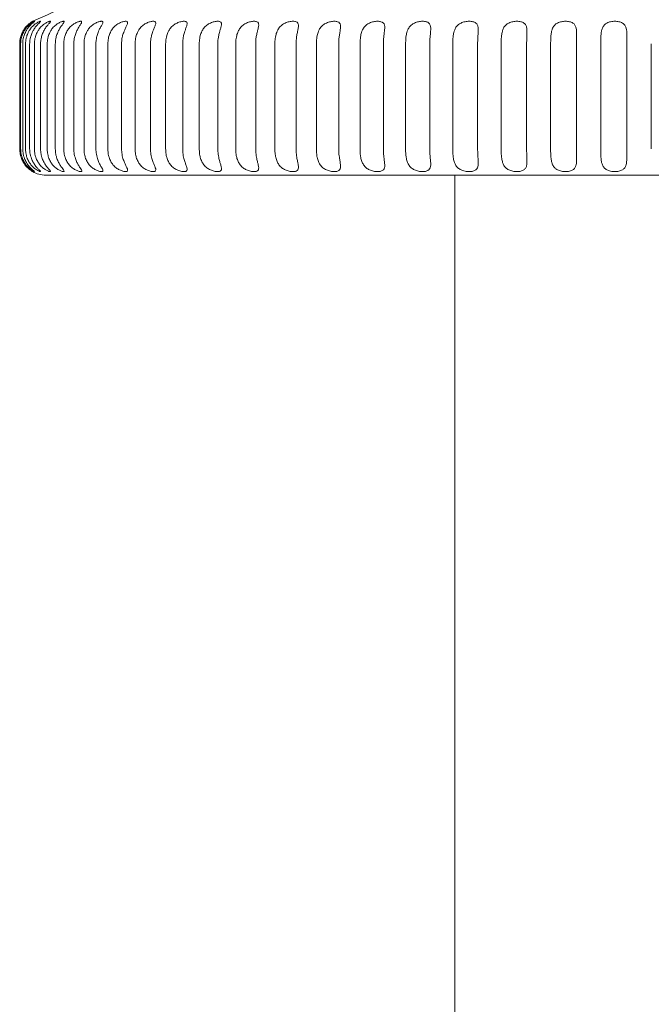
# Model space of a CAD drawing. Units: millimetres. Extents: x -1 to 2280, y -586 to 2000.
# Drawn here: x 888 to 900, y -84 to -65 of the extents above; entities that cross this region are included whole.
import ezdxf

# ---------------------------------------------------------------- set-up
doc = ezdxf.new("R2010")
doc.units = ezdxf.units.MM

# ---------------------------------------------------------------- blocks, each defined once
blk = doc.blocks.new('TOP_2D_FRR10')
at = {"lineweight": 0}
for p, q in [((887.689, -65.301), (887.689, -67.303)), ((887.707, -67.303), (887.707, -65.301)), ((887.746, -65.301), (887.746, -67.303)), ((887.801, -67.303), (887.801, -65.301)), ((887.879, -65.301), (887.879, -67.303)), ((887.971, -67.303), (887.971, -65.301)), ((888.087, -65.301), (888.087, -67.303)), ((888.214, -67.303), (888.214, -65.301)), ((888.369, -65.301), (888.369, -67.303)), ((888.53, -67.303), (888.53, -65.301)), ((888.722, -65.301), (888.722, -67.303)), ((888.917, -67.303), (888.917, -65.301)), ((889.144, -65.301), (889.144, -67.303)), ((889.372, -67.303), (889.372, -65.301)), ((889.634, -65.301), (889.634, -67.303)), ((889.893, -67.303), (889.893, -65.301)), ((890.187, -65.301), (890.187, -67.303)), ((890.476, -67.303), (890.476, -65.301)), ((890.801, -65.301), (890.801, -67.303)), ((891.118, -67.303), (891.118, -65.301)), ((891.471, -65.301), (891.471, -67.303)), ((891.814, -67.303), (891.814, -65.301)), ((892.195, -65.301), (892.195, -67.303)), ((892.561, -67.303), (892.561, -65.301)), ((892.966, -65.301), (892.966, -67.303)), ((893.354, -67.303), (893.354, -65.301)), ((893.781, -65.301), (893.781, -67.303)), ((894.188, -67.303), (894.188, -65.301)), ((894.634, -65.301), (894.634, -67.303)), ((895.058, -67.303), (895.058, -65.301)), ((895.52, -65.301), (895.52, -67.303)), ((895.958, -67.303), (895.958, -65.301)), ((896.433, -65.301), (896.433, -67.303)), ((896.883, -67.303), (896.883, -65.301)), ((897.369, -65.301), (897.369, -67.303)), ((897.827, -67.303), (897.827, -65.301)), ((898.321, -65.301), (898.321, -67.303)), ((898.785, -67.303), (898.785, -65.301)), ((899.283, -65.301), (899.283, -67.303)), ((899.75, -67.303), (899.75, -65.301)), ((888.186, -67.803), (911.814, -67.803)), ((896, -67.803), (896, -184))]:
    blk.add_line(p, q, dxfattribs=at)
for centre, radius, start, end in [((885.593, -58.899), 6.407, 292.0508, 0), ((888.186, -65.301), 0.5, 112.0508, 120), ((888.186, -67.303), 0.5, 240, 270)]:
    blk.add_arc(centre, radius, start, end, dxfattribs=at)
for points, knots in [([(887.936, -64.868), (887.936, -64.868), (887.934, -64.869), (887.92, -64.877), (887.891, -64.897), (887.84, -64.939), (887.791, -64.994), (887.746, -65.063), (887.72, -65.123), (887.703, -65.18), (887.692, -65.233), (887.69, -65.276), (887.689, -65.301)], [0, 0, 0, 0, 0.06217, 0.125431, 0.250101, 0.36859, 0.500265, 0.611652, 0.749632, 0.802474, 0.88594, 1, 1, 1, 1]), ([(887.707, -65.301), (887.709, -65.266), (887.712, -65.212), (887.735, -65.131), (887.765, -65.063), (887.81, -64.994), (887.862, -64.939), (887.916, -64.897), (887.951, -64.877), (887.968, -64.869), (887.972, -64.868), (887.973, -64.868)], [0, 0, 0, 0, 0.1589786, 0.2493324, 0.3878422, 0.4994756, 0.6312144, 0.7496567, 0.8747175, 0.9377649, 1, 1, 1, 1]), ([(887.973, -64.868), (887.974, -64.868), (887.975, -64.869), (887.965, -64.877), (887.94, -64.897), (887.893, -64.939), (887.846, -64.994), (887.803, -65.063), (887.777, -65.123), (887.76, -65.18), (887.749, -65.233), (887.747, -65.276), (887.746, -65.301)], [0, 0, 0, 0, 0.06217, 0.125431, 0.250101, 0.36859, 0.500265, 0.611652, 0.749632, 0.802474, 0.88594, 1, 1, 1, 1]), ([(887.801, -65.301), (887.803, -65.266), (887.806, -65.212), (887.829, -65.131), (887.859, -65.063), (887.905, -64.994), (887.958, -64.939), (888.016, -64.897), (888.055, -64.877), (888.076, -64.869), (888.082, -64.868), (888.085, -64.868)], [0, 0, 0, 0, 0.158979, 0.249332, 0.387842, 0.499476, 0.631214, 0.749657, 0.874718, 0.937765, 1, 1, 1, 1]), ([(888.085, -64.868), (888.086, -64.868), (888.089, -64.869), (888.084, -64.877), (888.063, -64.897), (888.021, -64.939), (887.977, -64.994), (887.935, -65.063), (887.91, -65.123), (887.893, -65.18), (887.882, -65.233), (887.88, -65.276), (887.879, -65.301)], [0, 0, 0, 0, 0.0621704, 0.1254313, 0.2501014, 0.3685901, 0.5002648, 0.6116518, 0.749632, 0.8024742, 0.8859397, 1, 1, 1, 1]), ([(887.971, -65.301), (887.972, -65.266), (887.976, -65.212), (887.998, -65.131), (888.028, -65.063), (888.074, -64.994), (888.129, -64.939), (888.19, -64.897), (888.233, -64.877), (888.258, -64.869), (888.266, -64.868), (888.27, -64.868)], [0, 0, 0, 0, 0.158979, 0.249332, 0.387842, 0.499476, 0.631214, 0.749657, 0.874718, 0.937765, 1, 1, 1, 1]), ([(888.27, -64.868), (888.272, -64.868), (888.277, -64.869), (888.276, -64.877), (888.26, -64.897), (888.223, -64.939), (888.181, -64.994), (888.142, -65.063), (888.117, -65.123), (888.101, -65.18), (888.09, -65.233), (888.088, -65.276), (888.087, -65.301)], [0, 0, 0, 0, 0.06217, 0.125431, 0.250101, 0.36859, 0.500265, 0.611652, 0.749632, 0.802474, 0.88594, 1, 1, 1, 1]), ([(888.214, -65.301), (888.216, -65.266), (888.219, -65.212), (888.241, -65.131), (888.271, -65.063), (888.317, -64.994), (888.373, -64.939), (888.437, -64.897), (888.483, -64.877), (888.512, -64.869), (888.522, -64.868), (888.527, -64.868)], [0, 0, 0, 0, 0.1589786, 0.2493324, 0.3878422, 0.4994756, 0.6312144, 0.7496567, 0.8747175, 0.9377649, 1, 1, 1, 1]), ([(888.527, -64.868), (888.53, -64.868), (888.537, -64.869), (888.54, -64.877), (888.53, -64.897), (888.497, -64.939), (888.459, -64.994), (888.421, -65.063), (888.398, -65.123), (888.382, -65.18), (888.371, -65.233), (888.37, -65.276), (888.369, -65.301)], [0, 0, 0, 0, 0.06217, 0.125431, 0.250101, 0.36859, 0.500265, 0.611652, 0.749632, 0.802474, 0.88594, 1, 1, 1, 1]), ([(888.53, -65.301), (888.532, -65.266), (888.535, -65.212), (888.556, -65.131), (888.586, -65.063), (888.632, -64.994), (888.689, -64.939), (888.755, -64.897), (888.805, -64.877), (888.837, -64.869), (888.849, -64.868), (888.854, -64.868)], [0, 0, 0, 0, 0.158979, 0.249332, 0.387842, 0.499476, 0.631214, 0.749657, 0.874718, 0.937765, 1, 1, 1, 1]), ([(888.854, -64.868), (888.859, -64.868), (888.868, -64.869), (888.875, -64.877), (888.87, -64.897), (888.842, -64.939), (888.808, -64.994), (888.772, -65.063), (888.75, -65.123), (888.734, -65.18), (888.724, -65.233), (888.722, -65.276), (888.722, -65.301)], [0, 0, 0, 0, 0.0621704, 0.1254313, 0.2501014, 0.3685901, 0.5002648, 0.6116518, 0.749632, 0.8024742, 0.8859397, 1, 1, 1, 1]), ([(888.917, -65.301), (888.919, -65.266), (888.922, -65.212), (888.942, -65.131), (888.971, -65.063), (889.017, -64.994), (889.074, -64.939), (889.142, -64.897), (889.195, -64.877), (889.231, -64.869), (889.244, -64.868), (889.251, -64.868)], [0, 0, 0, 0, 0.158979, 0.249332, 0.387842, 0.499476, 0.631214, 0.749657, 0.874718, 0.937765, 1, 1, 1, 1]), ([(889.251, -64.868), (889.257, -64.868), (889.268, -64.869), (889.279, -64.877), (889.279, -64.897), (889.256, -64.939), (889.225, -64.994), (889.192, -65.063), (889.171, -65.123), (889.156, -65.18), (889.147, -65.233), (889.145, -65.276), (889.144, -65.301)], [0, 0, 0, 0, 0.06217, 0.125431, 0.250101, 0.36859, 0.500265, 0.611652, 0.749632, 0.802474, 0.88594, 1, 1, 1, 1]), ([(889.372, -65.301), (889.374, -65.266), (889.377, -65.212), (889.397, -65.131), (889.425, -65.063), (889.47, -64.994), (889.527, -64.939), (889.596, -64.897), (889.652, -64.877), (889.691, -64.869), (889.706, -64.868), (889.714, -64.868)], [0, 0, 0, 0, 0.1589786, 0.2493324, 0.3878422, 0.4994756, 0.6312144, 0.7496567, 0.8747175, 0.9377649, 1, 1, 1, 1]), ([(889.714, -64.868), (889.72, -64.868), (889.733, -64.869), (889.749, -64.877), (889.754, -64.897), (889.737, -64.939), (889.71, -64.994), (889.679, -65.063), (889.659, -65.123), (889.645, -65.18), (889.636, -65.233), (889.634, -65.276), (889.634, -65.301)], [0, 0, 0, 0, 0.06217, 0.125431, 0.250101, 0.36859, 0.500265, 0.611652, 0.749632, 0.802474, 0.88594, 1, 1, 1, 1]), ([(889.893, -65.301), (889.895, -65.266), (889.897, -65.212), (889.916, -65.131), (889.943, -65.063), (889.988, -64.994), (890.044, -64.939), (890.115, -64.897), (890.173, -64.877), (890.215, -64.869), (890.232, -64.868), (890.24, -64.868)], [0, 0, 0, 0, 0.1589786, 0.2493324, 0.3878422, 0.4994756, 0.6312144, 0.7496567, 0.8747175, 0.9377649, 1, 1, 1, 1]), ([(890.24, -64.868), (890.248, -64.868), (890.262, -64.869), (890.282, -64.877), (890.292, -64.897), (890.28, -64.939), (890.257, -64.994), (890.23, -65.063), (890.211, -65.123), (890.198, -65.18), (890.189, -65.233), (890.188, -65.276), (890.187, -65.301)], [0, 0, 0, 0, 0.06217, 0.125431, 0.250101, 0.36859, 0.500265, 0.611652, 0.749632, 0.802474, 0.88594, 1, 1, 1, 1]), ([(890.476, -65.301), (890.478, -65.266), (890.48, -65.212), (890.498, -65.131), (890.524, -65.063), (890.567, -64.994), (890.623, -64.939), (890.694, -64.897), (890.754, -64.877), (890.799, -64.869), (890.817, -64.868), (890.827, -64.868)], [0, 0, 0, 0, 0.158979, 0.249332, 0.387842, 0.499476, 0.631214, 0.749657, 0.874718, 0.937765, 1, 1, 1, 1]), ([(890.827, -64.868), (890.835, -64.868), (890.852, -64.869), (890.875, -64.877), (890.89, -64.897), (890.884, -64.939), (890.865, -64.994), (890.84, -65.063), (890.823, -65.123), (890.811, -65.18), (890.803, -65.233), (890.802, -65.276), (890.801, -65.301)], [0, 0, 0, 0, 0.06217, 0.125431, 0.250101, 0.36859, 0.500265, 0.611652, 0.749632, 0.802474, 0.88594, 1, 1, 1, 1]), ([(891.118, -65.301), (891.119, -65.266), (891.122, -65.212), (891.138, -65.131), (891.163, -65.063), (891.205, -64.994), (891.26, -64.939), (891.331, -64.897), (891.393, -64.877), (891.439, -64.869), (891.46, -64.868), (891.47, -64.868)], [0, 0, 0, 0, 0.1589786, 0.2493324, 0.3878422, 0.4994756, 0.6312144, 0.7496567, 0.8747175, 0.9377649, 1, 1, 1, 1]), ([(891.47, -64.868), (891.479, -64.868), (891.497, -64.869), (891.524, -64.877), (891.544, -64.897), (891.543, -64.939), (891.529, -64.994), (891.507, -65.063), (891.492, -65.123), (891.481, -65.18), (891.473, -65.233), (891.472, -65.276), (891.471, -65.301)], [0, 0, 0, 0, 0.0621704, 0.1254313, 0.2501014, 0.3685901, 0.5002648, 0.6116518, 0.749632, 0.8024742, 0.8859397, 1, 1, 1, 1]), ([(891.814, -65.301), (891.816, -65.266), (891.818, -65.212), (891.833, -65.131), (891.857, -65.063), (891.896, -64.994), (891.95, -64.939), (892.021, -64.897), (892.084, -64.877), (892.133, -64.869), (892.154, -64.868), (892.165, -64.868)], [0, 0, 0, 0, 0.158979, 0.249332, 0.387842, 0.499476, 0.631214, 0.749657, 0.874718, 0.937765, 1, 1, 1, 1]), ([(892.165, -64.868), (892.175, -64.868), (892.195, -64.869), (892.226, -64.877), (892.25, -64.897), (892.255, -64.939), (892.245, -64.994), (892.227, -65.063), (892.213, -65.123), (892.203, -65.18), (892.196, -65.233), (892.195, -65.276), (892.195, -65.301)], [0, 0, 0, 0, 0.06217, 0.125431, 0.250101, 0.36859, 0.500265, 0.611652, 0.749632, 0.802474, 0.88594, 1, 1, 1, 1]), ([(892.561, -65.301), (892.563, -65.266), (892.565, -65.212), (892.579, -65.131), (892.6, -65.063), (892.638, -64.994), (892.69, -64.939), (892.76, -64.897), (892.825, -64.877), (892.875, -64.869), (892.898, -64.868), (892.909, -64.868)], [0, 0, 0, 0, 0.158979, 0.249332, 0.387842, 0.499476, 0.631214, 0.749657, 0.874718, 0.937765, 1, 1, 1, 1]), ([(892.909, -64.868), (892.92, -64.868), (892.941, -64.869), (892.975, -64.877), (893.004, -64.897), (893.015, -64.939), (893.009, -64.994), (892.994, -65.063), (892.983, -65.123), (892.974, -65.18), (892.967, -65.233), (892.966, -65.276), (892.966, -65.301)], [0, 0, 0, 0, 0.06217, 0.125431, 0.250101, 0.36859, 0.500265, 0.611652, 0.749632, 0.802474, 0.88594, 1, 1, 1, 1]), ([(893.354, -65.301), (893.355, -65.266), (893.357, -65.212), (893.37, -65.131), (893.39, -65.063), (893.425, -64.994), (893.475, -64.939), (893.545, -64.897), (893.609, -64.877), (893.661, -64.869), (893.685, -64.868), (893.697, -64.868)], [0, 0, 0, 0, 0.158979, 0.249332, 0.387842, 0.499476, 0.631214, 0.749657, 0.874718, 0.937765, 1, 1, 1, 1]), ([(893.697, -64.868), (893.708, -64.868), (893.73, -64.869), (893.768, -64.877), (893.801, -64.897), (893.817, -64.939), (893.816, -64.994), (893.805, -65.063), (893.795, -65.123), (893.787, -65.18), (893.782, -65.233), (893.781, -65.276), (893.781, -65.301)], [0, 0, 0, 0, 0.0621704, 0.1254313, 0.2501014, 0.3685901, 0.5002648, 0.6116518, 0.749632, 0.8024742, 0.8859397, 1, 1, 1, 1]), ([(894.188, -65.301), (894.189, -65.266), (894.191, -65.212), (894.202, -65.131), (894.22, -65.063), (894.253, -64.994), (894.301, -64.939), (894.368, -64.897), (894.433, -64.877), (894.486, -64.869), (894.511, -64.868), (894.523, -64.868)], [0, 0, 0, 0, 0.158979, 0.249332, 0.387842, 0.499476, 0.631214, 0.749657, 0.874718, 0.937765, 1, 1, 1, 1]), ([(894.523, -64.868), (894.535, -64.868), (894.558, -64.869), (894.599, -64.877), (894.636, -64.897), (894.658, -64.939), (894.661, -64.994), (894.654, -65.063), (894.646, -65.123), (894.639, -65.18), (894.635, -65.233), (894.634, -65.276), (894.634, -65.301)], [0, 0, 0, 0, 0.0621704, 0.1254313, 0.2501014, 0.3685901, 0.5002648, 0.6116518, 0.749632, 0.8024742, 0.8859397, 1, 1, 1, 1]), ([(895.058, -65.301), (895.059, -65.266), (895.06, -65.212), (895.07, -65.131), (895.086, -65.063), (895.116, -64.994), (895.161, -64.939), (895.227, -64.897), (895.292, -64.877), (895.345, -64.869), (895.371, -64.868), (895.383, -64.868)], [0, 0, 0, 0, 0.158979, 0.249332, 0.387842, 0.499476, 0.631214, 0.749657, 0.874718, 0.937765, 1, 1, 1, 1]), ([(895.383, -64.868), (895.396, -64.868), (895.42, -64.869), (895.463, -64.877), (895.505, -64.897), (895.532, -64.939), (895.539, -64.994), (895.536, -65.063), (895.53, -65.123), (895.524, -65.18), (895.521, -65.233), (895.52, -65.276), (895.52, -65.301)], [0, 0, 0, 0, 0.06217, 0.125431, 0.250101, 0.36859, 0.500265, 0.611652, 0.749632, 0.802474, 0.88594, 1, 1, 1, 1]), ([(895.958, -65.301), (895.959, -65.266), (895.96, -65.212), (895.968, -65.131), (895.982, -65.063), (896.009, -64.994), (896.052, -64.939), (896.115, -64.897), (896.179, -64.877), (896.233, -64.869), (896.259, -64.868), (896.272, -64.868)], [0, 0, 0, 0, 0.158979, 0.249332, 0.387842, 0.499476, 0.631214, 0.749657, 0.874718, 0.937765, 1, 1, 1, 1]), ([(896.272, -64.868), (896.285, -64.868), (896.31, -64.869), (896.355, -64.877), (896.401, -64.897), (896.433, -64.939), (896.445, -64.994), (896.445, -65.063), (896.441, -65.123), (896.437, -65.18), (896.434, -65.233), (896.434, -65.276), (896.433, -65.301)], [0, 0, 0, 0, 0.06217, 0.125431, 0.250101, 0.36859, 0.500265, 0.611652, 0.749632, 0.802474, 0.88594, 1, 1, 1, 1]), ([(896.883, -65.301), (896.883, -65.266), (896.884, -65.212), (896.891, -65.131), (896.903, -65.063), (896.927, -64.994), (896.966, -64.939), (897.027, -64.897), (897.09, -64.877), (897.144, -64.869), (897.17, -64.868), (897.184, -64.868)], [0, 0, 0, 0, 0.158979, 0.249332, 0.387842, 0.499476, 0.631214, 0.749657, 0.874718, 0.937765, 1, 1, 1, 1]), ([(897.184, -64.868), (897.197, -64.868), (897.223, -64.869), (897.27, -64.877), (897.319, -64.897), (897.356, -64.939), (897.373, -64.994), (897.376, -65.063), (897.375, -65.123), (897.372, -65.18), (897.37, -65.233), (897.369, -65.276), (897.369, -65.301)], [0, 0, 0, 0, 0.06217, 0.125431, 0.250101, 0.36859, 0.500265, 0.611652, 0.749632, 0.802474, 0.88594, 1, 1, 1, 1]), ([(897.827, -65.301), (897.828, -65.266), (897.828, -65.212), (897.833, -65.131), (897.843, -65.063), (897.864, -64.994), (897.9, -64.939), (897.957, -64.897), (898.019, -64.877), (898.072, -64.869), (898.099, -64.868), (898.113, -64.868)], [0, 0, 0, 0, 0.158979, 0.249332, 0.387842, 0.499476, 0.631214, 0.749657, 0.874718, 0.937765, 1, 1, 1, 1]), ([(898.113, -64.868), (898.126, -64.868), (898.153, -64.869), (898.202, -64.877), (898.254, -64.897), (898.296, -64.939), (898.316, -64.994), (898.324, -65.063), (898.324, -65.123), (898.323, -65.18), (898.321, -65.233), (898.321, -65.276), (898.321, -65.301)], [0, 0, 0, 0, 0.06217, 0.125431, 0.250101, 0.36859, 0.500265, 0.611652, 0.749632, 0.802474, 0.88594, 1, 1, 1, 1]), ([(898.785, -65.301), (898.785, -65.266), (898.785, -65.212), (898.788, -65.131), (898.796, -65.063), (898.814, -64.994), (898.846, -64.939), (898.9, -64.897), (898.96, -64.877), (899.013, -64.869), (899.04, -64.868), (899.053, -64.868)], [0, 0, 0, 0, 0.158979, 0.249332, 0.387842, 0.499476, 0.631214, 0.749657, 0.874718, 0.937765, 1, 1, 1, 1]), ([(899.053, -64.868), (899.067, -64.868), (899.094, -64.869), (899.145, -64.877), (899.2, -64.897), (899.246, -64.939), (899.27, -64.994), (899.281, -65.063), (899.284, -65.123), (899.284, -65.18), (899.283, -65.233), (899.283, -65.276), (899.283, -65.301)], [0, 0, 0, 0, 0.06217, 0.125431, 0.250101, 0.36859, 0.500265, 0.611652, 0.749632, 0.802474, 0.88594, 1, 1, 1, 1]), ([(887.689, -67.303), (887.691, -67.338), (887.694, -67.392), (887.717, -67.473), (887.746, -67.541), (887.791, -67.609), (887.84, -67.665), (887.89, -67.707), (887.921, -67.727), (887.934, -67.735), (887.936, -67.736), (887.936, -67.736)], [0, 0, 0, 0, 0.158979, 0.249332, 0.387842, 0.499476, 0.631214, 0.749657, 0.874718, 0.937765, 1, 1, 1, 1]), ([(887.973, -67.736), (887.972, -67.736), (887.968, -67.735), (887.95, -67.727), (887.916, -67.707), (887.862, -67.665), (887.81, -67.609), (887.765, -67.541), (887.738, -67.481), (887.721, -67.424), (887.71, -67.371), (887.708, -67.328), (887.707, -67.303)], [0, 0, 0, 0, 0.0621704, 0.1254313, 0.2501014, 0.3685901, 0.5002648, 0.6116518, 0.749632, 0.8024742, 0.8859397, 1, 1, 1, 1]), ([(887.746, -67.303), (887.748, -67.338), (887.751, -67.392), (887.774, -67.473), (887.803, -67.541), (887.846, -67.609), (887.893, -67.665), (887.94, -67.707), (887.965, -67.727), (887.975, -67.735), (887.974, -67.736), (887.973, -67.736)], [0, 0, 0, 0, 0.158979, 0.249332, 0.387842, 0.499476, 0.631214, 0.749657, 0.874718, 0.937765, 1, 1, 1, 1]), ([(888.085, -67.736), (888.082, -67.736), (888.076, -67.735), (888.055, -67.727), (888.016, -67.707), (887.958, -67.665), (887.905, -67.609), (887.859, -67.541), (887.832, -67.481), (887.815, -67.424), (887.804, -67.371), (887.802, -67.328), (887.801, -67.303)], [0, 0, 0, 0, 0.06217, 0.125431, 0.250101, 0.36859, 0.500265, 0.611652, 0.749632, 0.802474, 0.88594, 1, 1, 1, 1]), ([(887.879, -67.303), (887.881, -67.338), (887.884, -67.392), (887.907, -67.473), (887.935, -67.541), (887.977, -67.609), (888.021, -67.665), (888.063, -67.707), (888.084, -67.727), (888.089, -67.735), (888.086, -67.736), (888.085, -67.736)], [0, 0, 0, 0, 0.1589786, 0.2493324, 0.3878422, 0.4994756, 0.6312144, 0.7496567, 0.8747175, 0.9377649, 1, 1, 1, 1]), ([(888.27, -67.736), (888.266, -67.736), (888.258, -67.735), (888.233, -67.727), (888.19, -67.707), (888.129, -67.665), (888.075, -67.609), (888.028, -67.541), (888.001, -67.481), (887.984, -67.424), (887.973, -67.371), (887.972, -67.328), (887.971, -67.303)], [0, 0, 0, 0, 0.0621704, 0.1254313, 0.2501014, 0.3685901, 0.5002648, 0.6116518, 0.749632, 0.8024742, 0.8859397, 1, 1, 1, 1]), ([(888.087, -67.303), (888.089, -67.338), (888.092, -67.392), (888.114, -67.473), (888.142, -67.541), (888.181, -67.609), (888.223, -67.665), (888.26, -67.707), (888.276, -67.727), (888.277, -67.735), (888.272, -67.736), (888.27, -67.736)], [0, 0, 0, 0, 0.158979, 0.249332, 0.387842, 0.499476, 0.631214, 0.749657, 0.874718, 0.937765, 1, 1, 1, 1]), ([(888.527, -67.736), (888.522, -67.736), (888.512, -67.735), (888.483, -67.727), (888.437, -67.707), (888.373, -67.665), (888.317, -67.609), (888.271, -67.541), (888.244, -67.481), (888.228, -67.424), (888.217, -67.371), (888.215, -67.328), (888.214, -67.303)], [0, 0, 0, 0, 0.06217, 0.125431, 0.250101, 0.36859, 0.500265, 0.611652, 0.749632, 0.802474, 0.88594, 1, 1, 1, 1]), ([(888.369, -67.303), (888.37, -67.338), (888.373, -67.392), (888.395, -67.473), (888.421, -67.541), (888.459, -67.609), (888.497, -67.665), (888.53, -67.707), (888.54, -67.727), (888.537, -67.735), (888.53, -67.736), (888.527, -67.736)], [0, 0, 0, 0, 0.158979, 0.249332, 0.387842, 0.499476, 0.631214, 0.749657, 0.874718, 0.937765, 1, 1, 1, 1]), ([(888.854, -67.736), (888.849, -67.736), (888.837, -67.735), (888.804, -67.727), (888.755, -67.707), (888.689, -67.665), (888.632, -67.609), (888.586, -67.541), (888.56, -67.481), (888.544, -67.424), (888.533, -67.371), (888.531, -67.328), (888.53, -67.303)], [0, 0, 0, 0, 0.0621704, 0.1254313, 0.2501014, 0.3685901, 0.5002648, 0.6116518, 0.749632, 0.8024742, 0.8859397, 1, 1, 1, 1]), ([(888.722, -67.303), (888.723, -67.338), (888.726, -67.392), (888.747, -67.473), (888.772, -67.541), (888.808, -67.609), (888.842, -67.665), (888.87, -67.707), (888.876, -67.727), (888.868, -67.735), (888.859, -67.736), (888.854, -67.736)], [0, 0, 0, 0, 0.158979, 0.249332, 0.387842, 0.499476, 0.631214, 0.749657, 0.874718, 0.937765, 1, 1, 1, 1]), ([(889.251, -67.736), (889.244, -67.736), (889.231, -67.735), (889.195, -67.727), (889.142, -67.707), (889.074, -67.665), (889.017, -67.609), (888.971, -67.541), (888.946, -67.481), (888.93, -67.424), (888.92, -67.371), (888.918, -67.328), (888.917, -67.303)], [0, 0, 0, 0, 0.06217, 0.125431, 0.250101, 0.36859, 0.500265, 0.611652, 0.749632, 0.802474, 0.88594, 1, 1, 1, 1]), ([(889.144, -67.303), (889.146, -67.338), (889.149, -67.392), (889.168, -67.473), (889.192, -67.541), (889.225, -67.609), (889.256, -67.665), (889.279, -67.707), (889.279, -67.727), (889.268, -67.735), (889.257, -67.736), (889.251, -67.736)], [0, 0, 0, 0, 0.1589786, 0.2493324, 0.3878422, 0.4994756, 0.6312144, 0.7496567, 0.8747175, 0.9377649, 1, 1, 1, 1]), ([(889.714, -67.736), (889.706, -67.736), (889.691, -67.735), (889.652, -67.727), (889.596, -67.707), (889.527, -67.665), (889.47, -67.609), (889.425, -67.541), (889.4, -67.481), (889.385, -67.424), (889.375, -67.371), (889.373, -67.328), (889.372, -67.303)], [0, 0, 0, 0, 0.0621704, 0.1254313, 0.2501014, 0.3685901, 0.5002648, 0.6116518, 0.749632, 0.8024742, 0.8859397, 1, 1, 1, 1]), ([(889.634, -67.303), (889.635, -67.338), (889.638, -67.392), (889.657, -67.473), (889.679, -67.541), (889.709, -67.609), (889.737, -67.665), (889.754, -67.707), (889.749, -67.727), (889.733, -67.735), (889.72, -67.736), (889.714, -67.736)], [0, 0, 0, 0, 0.158979, 0.249332, 0.387842, 0.499476, 0.631214, 0.749657, 0.874718, 0.937765, 1, 1, 1, 1]), ([(890.24, -67.736), (890.232, -67.736), (890.215, -67.735), (890.173, -67.727), (890.115, -67.707), (890.044, -67.665), (889.988, -67.609), (889.943, -67.541), (889.919, -67.481), (889.905, -67.424), (889.895, -67.371), (889.894, -67.328), (889.893, -67.303)], [0, 0, 0, 0, 0.0621704, 0.1254313, 0.2501014, 0.3685901, 0.5002648, 0.6116518, 0.749632, 0.8024742, 0.8859397, 1, 1, 1, 1]), ([(890.187, -67.303), (890.188, -67.338), (890.191, -67.392), (890.209, -67.473), (890.23, -67.541), (890.257, -67.609), (890.28, -67.665), (890.292, -67.707), (890.282, -67.727), (890.262, -67.735), (890.248, -67.736), (890.24, -67.736)], [0, 0, 0, 0, 0.158979, 0.249332, 0.387842, 0.499476, 0.631214, 0.749657, 0.874718, 0.937765, 1, 1, 1, 1]), ([(890.827, -67.736), (890.817, -67.736), (890.799, -67.735), (890.754, -67.727), (890.694, -67.707), (890.623, -67.665), (890.567, -67.609), (890.524, -67.541), (890.501, -67.481), (890.487, -67.424), (890.478, -67.371), (890.477, -67.328), (890.476, -67.303)], [0, 0, 0, 0, 0.06217, 0.125431, 0.250101, 0.36859, 0.500265, 0.611652, 0.749632, 0.802474, 0.88594, 1, 1, 1, 1]), ([(890.801, -67.303), (890.802, -67.338), (890.805, -67.392), (890.821, -67.473), (890.84, -67.541), (890.865, -67.609), (890.884, -67.665), (890.89, -67.707), (890.875, -67.727), (890.852, -67.735), (890.835, -67.736), (890.827, -67.736)], [0, 0, 0, 0, 0.1589786, 0.2493324, 0.3878422, 0.4994756, 0.6312144, 0.7496567, 0.8747175, 0.9377649, 1, 1, 1, 1]), ([(891.47, -67.736), (891.46, -67.736), (891.439, -67.735), (891.393, -67.727), (891.331, -67.707), (891.26, -67.665), (891.205, -67.609), (891.163, -67.541), (891.141, -67.481), (891.128, -67.424), (891.12, -67.371), (891.119, -67.328), (891.118, -67.303)], [0, 0, 0, 0, 0.06217, 0.125431, 0.250101, 0.36859, 0.500265, 0.611652, 0.749632, 0.802474, 0.88594, 1, 1, 1, 1]), ([(891.471, -67.303), (891.473, -67.338), (891.475, -67.392), (891.49, -67.473), (891.507, -67.541), (891.529, -67.609), (891.543, -67.665), (891.544, -67.707), (891.524, -67.727), (891.497, -67.735), (891.479, -67.736), (891.47, -67.736)], [0, 0, 0, 0, 0.158979, 0.249332, 0.387842, 0.499476, 0.631214, 0.749657, 0.874718, 0.937765, 1, 1, 1, 1]), ([(892.165, -67.736), (892.154, -67.736), (892.133, -67.735), (892.084, -67.727), (892.021, -67.707), (891.95, -67.665), (891.896, -67.609), (891.857, -67.541), (891.836, -67.481), (891.824, -67.424), (891.816, -67.371), (891.815, -67.328), (891.814, -67.303)], [0, 0, 0, 0, 0.06217, 0.125431, 0.250101, 0.36859, 0.500265, 0.611652, 0.749632, 0.802474, 0.88594, 1, 1, 1, 1]), ([(892.195, -67.303), (892.196, -67.338), (892.198, -67.392), (892.212, -67.473), (892.227, -67.541), (892.245, -67.609), (892.255, -67.665), (892.25, -67.707), (892.226, -67.727), (892.195, -67.735), (892.175, -67.736), (892.165, -67.736)], [0, 0, 0, 0, 0.158979, 0.249332, 0.387842, 0.499476, 0.631214, 0.749657, 0.874718, 0.937765, 1, 1, 1, 1]), ([(892.909, -67.736), (892.898, -67.736), (892.875, -67.735), (892.825, -67.727), (892.76, -67.707), (892.69, -67.665), (892.638, -67.609), (892.601, -67.541), (892.581, -67.481), (892.57, -67.424), (892.563, -67.371), (892.562, -67.328), (892.561, -67.303)], [0, 0, 0, 0, 0.06217, 0.125431, 0.250101, 0.36859, 0.500265, 0.611652, 0.749632, 0.802474, 0.88594, 1, 1, 1, 1]), ([(892.966, -67.303), (892.967, -67.338), (892.969, -67.392), (892.981, -67.473), (892.994, -67.541), (893.009, -67.609), (893.015, -67.665), (893.004, -67.707), (892.975, -67.727), (892.941, -67.735), (892.92, -67.736), (892.909, -67.736)], [0, 0, 0, 0, 0.158979, 0.249332, 0.387842, 0.499476, 0.631214, 0.749657, 0.874718, 0.937765, 1, 1, 1, 1]), ([(893.697, -67.736), (893.685, -67.736), (893.661, -67.735), (893.609, -67.727), (893.545, -67.707), (893.475, -67.665), (893.425, -67.609), (893.39, -67.541), (893.372, -67.481), (893.362, -67.424), (893.356, -67.371), (893.355, -67.328), (893.354, -67.303)], [0, 0, 0, 0, 0.0621704, 0.1254313, 0.2501014, 0.3685901, 0.5002648, 0.6116518, 0.749632, 0.8024742, 0.8859397, 1, 1, 1, 1]), ([(893.781, -67.303), (893.781, -67.338), (893.783, -67.392), (893.794, -67.473), (893.805, -67.541), (893.816, -67.609), (893.817, -67.665), (893.801, -67.707), (893.768, -67.727), (893.73, -67.735), (893.708, -67.736), (893.697, -67.736)], [0, 0, 0, 0, 0.1589786, 0.2493324, 0.3878422, 0.4994756, 0.6312144, 0.7496567, 0.8747175, 0.9377649, 1, 1, 1, 1]), ([(894.523, -67.736), (894.511, -67.736), (894.486, -67.735), (894.433, -67.727), (894.368, -67.707), (894.301, -67.665), (894.253, -67.609), (894.22, -67.541), (894.204, -67.481), (894.195, -67.424), (894.189, -67.371), (894.189, -67.328), (894.188, -67.303)], [0, 0, 0, 0, 0.06217, 0.125431, 0.250101, 0.36859, 0.500265, 0.611652, 0.749632, 0.802474, 0.88594, 1, 1, 1, 1]), ([(894.634, -67.303), (894.634, -67.338), (894.636, -67.392), (894.645, -67.473), (894.654, -67.541), (894.661, -67.609), (894.658, -67.665), (894.636, -67.707), (894.599, -67.727), (894.558, -67.735), (894.535, -67.736), (894.523, -67.736)], [0, 0, 0, 0, 0.158979, 0.249332, 0.387842, 0.499476, 0.631214, 0.749657, 0.874718, 0.937765, 1, 1, 1, 1]), ([(895.383, -67.736), (895.371, -67.736), (895.345, -67.735), (895.292, -67.727), (895.227, -67.707), (895.161, -67.665), (895.116, -67.609), (895.086, -67.541), (895.071, -67.481), (895.064, -67.424), (895.059, -67.371), (895.058, -67.328), (895.058, -67.303)], [0, 0, 0, 0, 0.06217, 0.125431, 0.250101, 0.36859, 0.500265, 0.611652, 0.749632, 0.802474, 0.88594, 1, 1, 1, 1]), ([(895.52, -67.303), (895.52, -67.338), (895.521, -67.392), (895.529, -67.473), (895.536, -67.541), (895.539, -67.609), (895.532, -67.665), (895.505, -67.707), (895.463, -67.727), (895.42, -67.735), (895.396, -67.736), (895.383, -67.736)], [0, 0, 0, 0, 0.158979, 0.249332, 0.387842, 0.499476, 0.631214, 0.749657, 0.874718, 0.937765, 1, 1, 1, 1]), ([(896.272, -67.736), (896.259, -67.736), (896.233, -67.735), (896.179, -67.727), (896.115, -67.707), (896.052, -67.665), (896.009, -67.609), (895.982, -67.541), (895.969, -67.481), (895.963, -67.424), (895.959, -67.371), (895.958, -67.328), (895.958, -67.303)], [0, 0, 0, 0, 0.06217, 0.125431, 0.250101, 0.36859, 0.500265, 0.611652, 0.749632, 0.802474, 0.88594, 1, 1, 1, 1]), ([(896.433, -67.303), (896.434, -67.338), (896.435, -67.392), (896.441, -67.473), (896.445, -67.541), (896.445, -67.609), (896.433, -67.665), (896.401, -67.707), (896.356, -67.727), (896.31, -67.735), (896.285, -67.736), (896.272, -67.736)], [0, 0, 0, 0, 0.158979, 0.249332, 0.387842, 0.499476, 0.631214, 0.749657, 0.874718, 0.937765, 1, 1, 1, 1]), ([(897.184, -67.736), (897.17, -67.736), (897.144, -67.735), (897.09, -67.727), (897.027, -67.707), (896.966, -67.665), (896.927, -67.609), (896.903, -67.541), (896.892, -67.481), (896.887, -67.424), (896.884, -67.371), (896.883, -67.328), (896.883, -67.303)], [0, 0, 0, 0, 0.06217, 0.125431, 0.250101, 0.36859, 0.500265, 0.611652, 0.749632, 0.802474, 0.88594, 1, 1, 1, 1]), ([(897.369, -67.303), (897.369, -67.338), (897.37, -67.392), (897.374, -67.473), (897.376, -67.541), (897.373, -67.609), (897.356, -67.665), (897.319, -67.707), (897.27, -67.727), (897.223, -67.735), (897.197, -67.736), (897.184, -67.736)], [0, 0, 0, 0, 0.1589786, 0.2493324, 0.3878422, 0.4994756, 0.6312144, 0.7496567, 0.8747175, 0.9377649, 1, 1, 1, 1]), ([(898.113, -67.736), (898.099, -67.736), (898.072, -67.735), (898.019, -67.727), (897.957, -67.707), (897.9, -67.665), (897.864, -67.609), (897.843, -67.541), (897.834, -67.481), (897.83, -67.424), (897.828, -67.371), (897.827, -67.328), (897.827, -67.303)], [0, 0, 0, 0, 0.06217, 0.125431, 0.250101, 0.36859, 0.500265, 0.611652, 0.749632, 0.802474, 0.88594, 1, 1, 1, 1]), ([(898.321, -67.303), (898.321, -67.338), (898.322, -67.392), (898.324, -67.473), (898.324, -67.541), (898.316, -67.609), (898.296, -67.665), (898.254, -67.707), (898.202, -67.727), (898.153, -67.735), (898.126, -67.736), (898.113, -67.736)], [0, 0, 0, 0, 0.1589786, 0.2493324, 0.3878422, 0.4994756, 0.6312144, 0.7496567, 0.8747175, 0.9377649, 1, 1, 1, 1]), ([(899.053, -67.736), (899.04, -67.736), (899.013, -67.735), (898.96, -67.727), (898.9, -67.707), (898.846, -67.665), (898.814, -67.609), (898.796, -67.541), (898.789, -67.481), (898.787, -67.424), (898.785, -67.371), (898.785, -67.328), (898.785, -67.303)], [0, 0, 0, 0, 0.0621704, 0.1254313, 0.2501014, 0.3685901, 0.5002648, 0.6116518, 0.749632, 0.8024742, 0.8859397, 1, 1, 1, 1]), ([(899.283, -67.303), (899.283, -67.338), (899.283, -67.392), (899.284, -67.473), (899.281, -67.541), (899.27, -67.609), (899.246, -67.665), (899.2, -67.707), (899.145, -67.727), (899.094, -67.735), (899.067, -67.736), (899.053, -67.736)], [0, 0, 0, 0, 0.1589786, 0.2493324, 0.3878422, 0.4994756, 0.6312144, 0.7496567, 0.8747175, 0.9377649, 1, 1, 1, 1])]:
    blk.add_open_spline(points, degree=3, knots=knots, dxfattribs=at)
for points in [[(891.543, -64.922), (891.543, -64.921), (891.543, -64.921), (891.543, -64.92)], [(892.253, -64.933), (892.253, -64.933), (892.253, -64.933), (892.253, -64.933)]]:
    blk.add_open_spline(points, degree=3, dxfattribs=at)

msp = doc.modelspace()

# ---------------------------------------------------------------- block references
msp.add_blockref('TOP_2D_FRR10', (0, 0))

doc.saveas('drawing.dxf')
